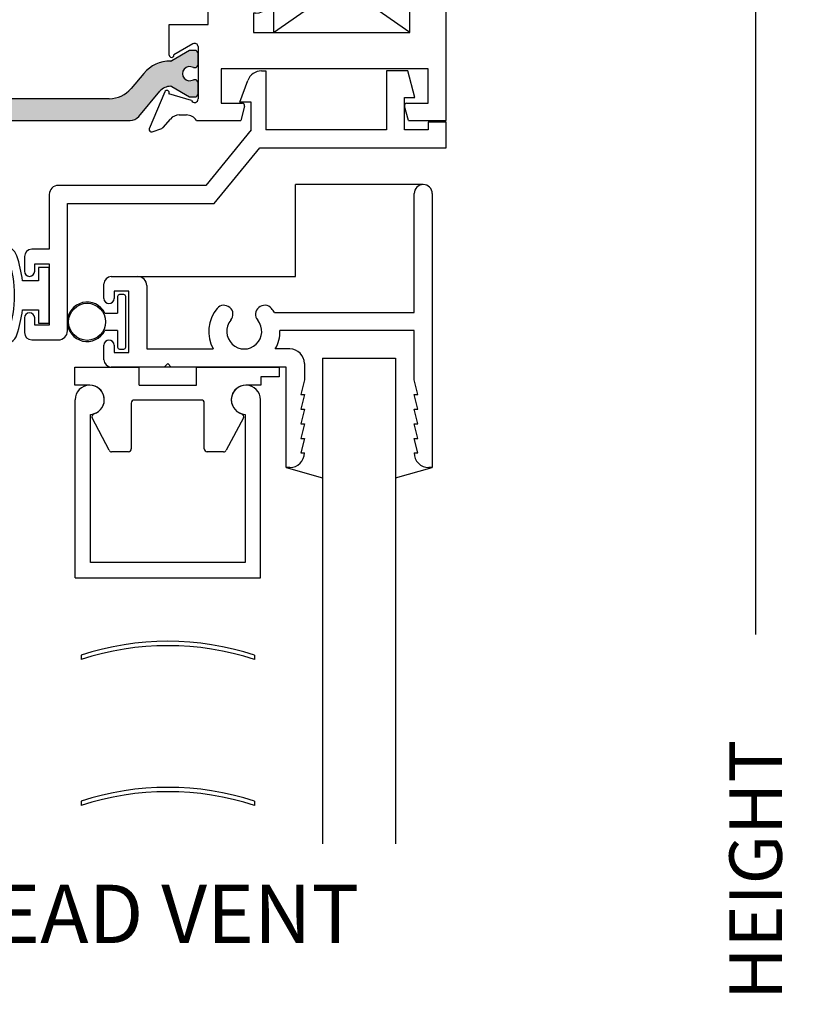
# Paper-space layout 'Page2' of a CAD drawing. Units: inches. Extents: x 0.7 to 8, y 0.3 to 10.4.
# Drawn here: x 2 to 3.3, y 6.6 to 8.2 of the extents above; entities that cross this region are included whole.
import ezdxf
from ezdxf.enums import TextEntityAlignment as Align

# ---------------------------------------------------------------- set-up
doc = ezdxf.new("R2010")
doc.units = ezdxf.units.IN
doc.header["$MEASUREMENT"] = 0
for name, color, linetype in [('20-0686', 7, 'Continuous'), ('20-0709', 7, 'Continuous'), ('20-4076', 7, 'Continuous'), ('20-4258', 7, 'Continuous'), ('BLIND_CLIP', 7, 'Continuous'), ('Default', 7, 'Continuous'), ('DV16_Default', 7, 'Continuous'), ('H-4941', 7, 'Continuous'), ('H-4942', 7, 'Continuous'), ('S-10007', 7, 'Continuous'), ('S-10010', 7, 'Continuous')]:
    doc.layers.add(name, color=color, linetype=linetype)
doc.styles.add('SEACAD_arial_ttf', font='arial.ttf')
doc.dimstyles.new('ANSI', dxfattribs={"dimtxt": 0.093, "dimasz": 0.093, "dimexe": 0.02325, "dimexo": 0.06975, "dimgap": 0.0465, "dimtad": 0, "dimtih": 1, "dimtoh": 1, "dimdec": 3, "dimlfac": 2, "dimzin": 4, "dimdsep": 46, "dimtxsty": 'SEACAD_arial_ttf', "dimblk1": '_SE_FILLED', "dimblk2": '_SE_FILLED', "dimsah": 1, "dimcen": 0.0465, "dimadec": 0, "dimazin": 0, "dimtfac": 1, "dimtdec": 3, "dimtofl": 0, "dimtmove": 0, "dimatfit": 3, "dimfxl": 0, "dimtolj": 1, "dimtzin": 4, "dimarcsym": 0})

# ---------------------------------------------------------------- blocks, each defined once
blk = doc.blocks.new('SEANNOT_GROUP60')
at = {"layer": 'Default', "color": 7, "linetype": 'Continuous'}
blk.add_circle((1.690347755261085, 6.716804906861523), 0.1, dxfattribs=at)
at = {"layer": 'Default', "color": 7, "linetype": 'Continuous', "style": 'SEACAD_arial_ttf'}
for s, p in [('1', (1.651217320478477, 6.766804906861522)), ('HEAD VENT', (1.860347755261085, 6.766804906861522))]:
    blk.add_text(s, height=0.1, dxfattribs=at).set_placement(p, align=Align.TOP_LEFT)
blk = doc.blocks.new('DMBLK38')
at = {"layer": 'Default', "linetype": 'Continuous'}
for points in [[(3.280570312678017, 9.279881901016552), (3.265570313042626, 9.369881898828897), (3.250570313407235, 9.279881901016552)], [(3.280570312678017, 3.909866364151759), (3.250570313407235, 3.909866364151759), (3.265570313042626, 3.819866366339414)]]:
    blk.add_hatch(color=7, dxfattribs=at).paths.add_polyline_path(points)
at = {"layer": 'Default', "color": 7, "linetype": 'Continuous'}
for p, q in [((3.220655489819164, 9.369881898828897), (3.288070312495713, 9.369881898828897)), ((3.265570313042626, 9.369881898828897), (3.265570313042626, 7.194939357284065)), ((3.265570313042626, 5.994808907884246), (3.265570313042626, 3.819866366339414)), ((3.251655489819163, 3.819866366339414), (3.288070312495713, 3.819866366339414))]:
    blk.add_line(p, q, dxfattribs=at)
at = {"layer": 'Default', "color": 7, "linetype": 'Continuous', "style": 'SEACAD_arial_ttf'}
blk.add_text('WINDOW HEIGHT', height=0.09, rotation=90, dxfattribs=at).set_placement((3.220570313042626, 6.026308925230659), align=Align.TOP_LEFT)
blk = doc.blocks.new('_SE_FILLED')
at = {"color": 0}
blk.add_line((0, 0), (-1, 0), dxfattribs=at)
blk.add_solid([(0, 0), (-1, -0.1665), (-1, 0.1665), (0, 0)], dxfattribs=at)
blk = doc.blocks.new('SE10')
at = {"layer": 'S-10010', "color": 7, "linetype": 'Continuous'}
for p, q in [((2.419160677623508, 8.160087206765912), (2.426655489168265, 8.160087206765912)), ((2.426655489168265, 8.160087206765912), (2.426655489168265, 8.059087206765911)), ((2.669655489168265, 8.160087206765912), (2.633155489168265, 8.160087206765912)), ((2.633155489168265, 8.160087206765912), (2.633155489168265, 8.059087206765911)), ((2.681650753742967, 8.114771762817037), (2.669655489168265, 8.16008720676591)), ((2.382155489168265, 8.106511397086548), (2.39566836210386, 8.143637710349054)), ((2.664155489168266, 8.059087206765911), (2.664155489168266, 8.114771762817037)), ((2.664155489168266, 8.114771762817037), (2.681650753742967, 8.114771762817037)), ((2.401655489168265, 8.106511397086548), (2.382155489168265, 8.106511397086548)), ((2.401655489168265, 8.059087206765911), (2.401655489168265, 8.106511397086546)), ((2.401655489168265, 8.059087206765911), (2.323655489168265, 7.964087206765911)), ((2.633155489168265, 8.059087206765911), (2.426655489168265, 8.059087206765911)), ((2.704655489168265, 8.059087206765911), (2.664155489168265, 8.059087206765911)), ((2.704655489168265, 8.07208720676591), (2.704655489168265, 8.059087206765911)), ((2.735655489168265, 8.07208720676591), (2.704655489168265, 8.07208720676591)), ((2.735655489168265, 8.028087206765912), (2.735655489168265, 8.072087206765913)), ((2.338313161181957, 7.933087206765912), (2.416313161181956, 8.028087206765912)), ((2.416313161181956, 8.028087206765912), (2.735655489168265, 8.028087206765912)), ((2.323655489168265, 7.964087206765911), (2.071155489168265, 7.964087206765911)), ((2.055655489168265, 7.948587206765912), (2.055655489168265, 7.854587206765911)), ((2.086655489168265, 7.933087206765912), (2.338313161181957, 7.933087206765912)), ((2.086655489168265, 7.715087206765912), (2.086655489168265, 7.933087206765912)), ((2.013155489168265, 7.842087206765912), (2.013155489168265, 7.817087206765912)), ((2.055655489168265, 7.854587206765911), (2.025655489168265, 7.854587206765911)), ((2.030655489168265, 7.829587206765912), (2.055655489168265, 7.829587206765912)), ((2.030655489168265, 7.817087206765912), (2.030655489168265, 7.829587206765912)), ((2.055655489168265, 7.829587206765912), (2.055655489168265, 7.724587206765912)), ((2.013155489168265, 7.737087206765912), (2.013155489168265, 7.712087206765911)), ((2.030655489168265, 7.724587206765912), (2.030655489168265, 7.737087206765912)), ((2.055655489168265, 7.724587206765912), (2.030655489168265, 7.724587206765912)), ((2.025655489168265, 7.699587206765912), (2.071155489168266, 7.699587206765912))]:
    blk.add_line(p, q, dxfattribs=at)
for centre, radius, start, end in [((2.419160677623508, 8.135087206765911), 0.025, 90, 159.9999999999974), ((2.071155489168266, 7.948587206765912), 0.01549999999999999, 90, 180), ((2.025655489168265, 7.842087206765912), 0.0125, 90, 180), ((2.021905489168265, 7.817087206765912), 0.00875, 180, 0), ((2.021905489168265, 7.737087206765912), 0.008749999999999944, 0, 180), ((2.025655489168265, 7.712087206765912), 0.0125, 180, 270), ((2.071155489168266, 7.715087206765912), 0.01550000000000001, 270, 0)]:
    blk.add_arc(centre, radius, start, end, dxfattribs=at)
blk = doc.blocks.new('SE11')
at = {"layer": 'S-10007', "color": 7, "linetype": 'Continuous'}
for p, q in [((2.680655489168264, 7.746484216840671), (2.680655489168264, 7.949984216840671)), ((2.711655489168265, 7.949984216840671), (2.711655489168265, 7.480984216840672)), ((2.161655489168265, 7.807984216840672), (2.207155489168265, 7.807984216840672)), ((2.149155489168264, 7.77048421684067), (2.149155489168264, 7.795484216840671)), ((2.222655489168265, 7.792484216840671), (2.222655489168265, 7.68398421684067)), ((2.166655489168265, 7.782984216840671), (2.166655489168265, 7.77048421684067)), ((2.191655489168264, 7.782984216840671), (2.166655489168265, 7.782984216840671)), ((2.191655489168264, 7.677984216840671), (2.191655489168264, 7.782984216840671)), ((2.441276705736648, 7.746484216840671), (2.680655489168264, 7.746484216840671)), ((2.680655489168264, 7.715484216840672), (2.450637043756517, 7.715484216840672)), ((2.680655489168264, 7.630984216840671), (2.680655489168264, 7.715484216840671)), ((2.149155489168264, 7.665484216840671), (2.149155489168264, 7.690484216840671)), ((2.166655489168265, 7.690484216840671), (2.166655489168265, 7.677984216840671)), ((2.166655489168265, 7.677984216840671), (2.191655489168264, 7.677984216840671)), ((2.222655489168265, 7.683984216840671), (2.336542402268706, 7.683984216840671)), ((2.467655489168264, 7.683984216840671), (2.442768576067822, 7.683984216840671)), ((2.252655489168264, 7.652984216840671), (2.258655489168264, 7.658984216840671)), ((2.258655489168264, 7.658984216840672), (2.264655489168264, 7.652984216840672)), ((2.492655489168265, 7.65898421684067), (2.492655489168265, 7.630984216840671)), ((2.252655489168264, 7.652984216840671), (2.161655489168265, 7.652984216840671)), ((2.461655489168264, 7.652984216840671), (2.264655489168264, 7.652984216840671)), ((2.461655489168264, 7.480984216840671), (2.461655489168264, 7.652984216840671)), ((2.492655489168265, 7.630984216840671), (2.486655489168264, 7.605984216840671)), ((2.686655489168264, 7.605984216840672), (2.680655489168264, 7.630984216840672)), ((2.492655489168264, 7.605984216840672), (2.486655489168264, 7.580984216840672)), ((2.486655489168264, 7.605984216840672), (2.492655489168265, 7.605984216840672)), ((2.680655489168264, 7.605984216840672), (2.686655489168265, 7.605984216840672)), ((2.686655489168264, 7.580984216840672), (2.680655489168264, 7.605984216840672)), ((2.492655489168264, 7.580984216840672), (2.486655489168264, 7.555984216840671)), ((2.486655489168264, 7.580984216840672), (2.492655489168265, 7.580984216840672)), ((2.680655489168264, 7.580984216840672), (2.686655489168265, 7.580984216840672)), ((2.686655489168264, 7.555984216840671), (2.680655489168264, 7.580984216840672)), ((2.492655489168264, 7.555984216840671), (2.486655489168264, 7.530984216840671)), ((2.486655489168264, 7.555984216840671), (2.492655489168265, 7.555984216840671)), ((2.680655489168264, 7.555984216840671), (2.686655489168265, 7.555984216840671)), ((2.686655489168264, 7.530984216840671), (2.680655489168264, 7.555984216840671)), ((2.492655489168264, 7.530984216840671), (2.486655489168264, 7.505984216840671)), ((2.486655489168264, 7.530984216840671), (2.492655489168265, 7.530984216840671)), ((2.680655489168264, 7.530984216840671), (2.686655489168265, 7.530984216840671)), ((2.686655489168264, 7.505984216840671), (2.680655489168264, 7.530984216840672)), ((2.486655489168264, 7.505984216840671), (2.492655489168265, 7.505984216840671)), ((2.680655489168264, 7.505984216840671), (2.686655489168265, 7.505984216840671)), ((2.467655489168264, 7.480984216840671), (2.461655489168264, 7.480984216840671)), ((2.711655489168265, 7.480984216840671), (2.705655489168265, 7.480984216840671))]:
    blk.add_line(p, q, dxfattribs=at)
for centre, radius, start, end in [((2.696155489168264, 7.949984216840671), 0.01550000000000001, 0, 180), ((2.161655489168265, 7.795484216840671), 0.0125, 90, 180), ((2.207155489168265, 7.792484216840671), 0.01549999999999999, 0, 90), ((2.157905489168265, 7.77048421684067), 0.008750000000000027, 180, 0), ((2.354842845773398, 7.743281483946356), 0.01550000000000001, 319.9170497478033, 139.9170497478023), ((2.424468132563131, 7.743281483946356), 0.01549999999999997, 40.08295025219772, 220.0829502521966), ((2.389655489168264, 7.713984216840671), 0.06099999999999998, 139.9170497478015, 209.4591749117534), ((2.389655489168264, 7.713984216840671), 0.06099999999999998, 32.19394754430075, 40.08295025219856), ((2.389655489168264, 7.713984216840671), 0.03000000000000002, 139.9170497478, 40.08295025219815), ((2.389655489168264, 7.713984216840671), 0.06099999999999996, 330.5408250882465, 1.409054638939911), ((2.157905489168265, 7.690484216840671), 0.008750000000000077, 0, 180), ((2.467655489168264, 7.65898421684067), 0.025, 0, 90), ((2.161655489168265, 7.665484216840671), 0.0125, 180, 270), ((2.467655489168264, 7.505984216840671), 0.025, 270, 0), ((2.705655489168264, 7.505984216840671), 0.025, 180, 270)]:
    blk.add_arc(centre, radius, start, end, dxfattribs=at)
blk = doc.blocks.new('SE14')
at = {"layer": '20-4258', "color": 7, "linetype": 'Continuous'}
for p, q in [((1.976422846633165, 7.860442527596103), (1.955507063243368, 7.860437363045664)), ((1.976411831735063, 7.845453118711972), (1.955496049821224, 7.845443517064392)), ((2.055655484895641, 7.823337182761072), (2.03690548489564, 7.823337182761072)), ((2.03690548489564, 7.823337182761072), (2.03690548489564, 7.800837182739722)), ((2.055655484895641, 7.728337182761072), (2.055655484895641, 7.823337182761072)), ((2.03690548489564, 7.800837182739722), (2.009680173550533, 7.800837182739722)), ((2.009687714018175, 7.750837182761072), (2.03690548489564, 7.750837182761072)), ((2.03690548489564, 7.750837182761072), (2.03690548489564, 7.728337182761072)), ((2.03690548489564, 7.728337182761072), (2.055655484895641, 7.728337182761072)), ((1.955527894397987, 7.706212182761082), (1.976443679588775, 7.706212182761082)), ((1.955527894344744, 7.691212182643461), (1.976443678340313, 7.691212182643461))]:
    blk.add_line(p, q, dxfattribs=at)
for centre, radius, start, end in [((1.955520026606238, 7.807937364646128), 0.05250000000000021, 90.01414754263375, 148.9566831795991), ((1.976429019663103, 7.83544252835823), 0.0250000000000001, 18.62803672023868, 90.01414754263268), ((1.955513264656786, 7.807943521015734), 0.03750000000000002, 90.02630233219713, 148.7012307998506), ((1.976416423487669, 7.835453119766183), 0.009999999999999074, 18.50935438440643, 90.02630880541452), ((1.798631453510027, 7.775792008505132), 0.1975285120144398, 341.4770899626967, 18.54863693875495), ((1.79777832505183, 7.775637840079786), 0.2133949396486716, 6.781757905056828, 18.52238450185595), ((2.008353507324558, 7.775849978464434), 0.1143138267916096, 148.8332480603681, 180.0167176635706), ((2.00836484215864, 7.775839887474864), 0.09933795192255819, 148.7155596972934, 211.2946299027465), ((2.008353451572077, 7.775812495495611), 0.1143137662476595, 179.9979306442755, 211.3905335512076), ((1.797778806015248, 7.775972972169595), 0.2133944544738282, 341.5196657751902, 353.2354103922181), ((1.955527894397987, 7.743712182761084), 0.03750000000000124, 211.2827236471587, 270), ((1.955527894344744, 7.743712182643461), 0.05250000000000011, 211.5140344952425, 270), ((1.976443679588775, 7.716212182761081), 0.009999999999999893, 270, 341.5076085898435), ((1.976443678340313, 7.71621218264346), 0.025, 270, 341.6251761442244)]:
    blk.add_arc(centre, radius, start, end, dxfattribs=at)
blk = doc.blocks.new('SE17')
at = {"layer": 'DV16_Default', "linetype": 'Continuous'}
h = blk.add_hatch(color=7, dxfattribs=at)
edge = h.paths.add_edge_path()
edge.add_arc((2.224817045620579, 8.35367834644705), 0.04900000000000001, 40.00015754415898, 90, ccw=False)
edge.add_line((2.26235313672821, 8.385175042533458), (2.284068469414544, 8.359295861304082))
edge.add_arc((2.329312864946063, 8.397260628908237), 0.05906249999999957, 220.0001575441607, 270.4762494045164)
edge.add_arc((2.329837041988186, 8.334200307432061), 0.00399999999999996, 60.00009955789392, 90.47624940452027, ccw=False)
edge.add_line((2.331837035968915, 8.33766441252242), (2.362441981932365, 8.319994709637882))
edge.add_line((2.362441981932365, 8.319994709637882), (2.371155489168264, 8.319994709637882))
edge.add_arc((2.371155489168264, 8.325994709637882), 0.006000000000000018, 270, 360)
edge.add_line((2.377155489168264, 8.325994709637882), (2.377155489168264, 8.343525719417787))
edge.add_arc((2.371155489168264, 8.343525719417787), 0.006000000000000018, 0, 90)
edge.add_line((2.371155489168264, 8.349525719417787), (2.368882827980746, 8.349525719417787))
edge.add_arc((2.362389954730765, 8.359861936679003), 0.01220634221670729, 57.86430687963173, 302.1356931203701, ccw=False)
edge.add_line((2.368882827980746, 8.370198153940219), (2.371155489168221, 8.370198153940203))
edge.add_arc((2.371155489168264, 8.376198153940202), 0.006000000000000018, 269.9999999995886, 360)
edge.add_line((2.377155489168264, 8.376198153940202), (2.377155489168264, 8.393729163720064))
edge.add_arc((2.371155489168264, 8.393729163720066), 0.00599999999999995, 0, 90)
edge.add_line((2.371155489168264, 8.399729163720064), (2.362441740079514, 8.399729163720064))
edge.add_line((2.362441740079514, 8.399729163720064), (2.331828406733079, 8.382054455000171))
edge.add_arc((2.32982839888527, 8.385518552084362), 0.003999999999999961, 270.3416062596574, 300.0001298018203, ccw=False)
edge.add_arc((2.329711392306696, 8.405143203277708), 0.0236249999999991, 220.0001575441576, 270.3416062596567, ccw=False)
edge.add_line((2.311613634094089, 8.389957296236048), (2.275394275244891, 8.43312160622887))
edge.add_arc((2.260456443069406, 8.42058720676591), 0.01950000000000002, 40.00015754416086, 90)
edge.add_line((2.260456443069406, 8.44008720676591), (2.100355593638653, 8.44008720676591))
edge.add_arc((2.100355593638652, 8.42058720676591), 0.01950000000000002, 90, 139.99984245584)
edge.add_line((2.085417761463166, 8.43312160622887), (2.049198402613969, 8.389957296236048))
edge.add_arc((2.031100644401362, 8.405143203277708), 0.02362499999999914, 269.65839374034226, 319.9998424558424, ccw=False)
edge.add_arc((2.030983637822788, 8.385518552084362), 0.004000000000000043, 239.9998701981742, 269.65839374033624, ccw=False)
edge.add_line((2.028983629974978, 8.382054455000171), (1.998370296628544, 8.399729163720064))
edge.add_line((1.998370296628544, 8.399729163720064), (1.989656547539794, 8.399729163720064))
edge.add_arc((1.989656547539794, 8.393729163720066), 0.006000000000000018, 90, 180)
edge.add_line((1.983656547539794, 8.393729163720066), (1.983656547537536, 8.376198153940393))
edge.add_arc((1.989656547539794, 8.376198153940202), 0.005999999999999984, 180, 270.0000000004113)
edge.add_line((1.989656547539837, 8.370198153940203), (1.991929208727312, 8.370198153940219))
edge.add_arc((1.998422081977293, 8.359861936679003), 0.01220634221670728, -122.1356931203693, 122.13569312036739, ccw=False)
edge.add_line((1.991929208727312, 8.349525719417787), (1.989656547539794, 8.349525719417787))
edge.add_arc((1.989656547539794, 8.343525719417787), 0.006000000000000018, 90, 180)
edge.add_line((1.983656547539794, 8.343525719417787), (1.983656547535939, 8.325994709638072))
edge.add_arc((1.989656547539794, 8.325994709637882), 0.005999999999999984, 180, 270)
edge.add_line((1.989656547539794, 8.319994709637882), (1.998370054775693, 8.31999470963788))
edge.add_line((1.998370054775693, 8.319994709637882), (2.028975000739143, 8.33766441252242))
edge.add_arc((2.030974994719872, 8.334200307432061), 0.003999999999999991, 89.52375059547973, 119.99990044210611, ccw=False)
edge.add_arc((2.031499171761995, 8.397260628908237), 0.05906249999999957, 269.523750595484, 319.9998424558393)
edge.add_line((2.076743567293514, 8.359295861304082), (2.098458899979848, 8.385175042533458))
edge.add_arc((2.135994991087479, 8.35367834644705), 0.04899999999999997, 90, 139.9998424558406, ccw=False)
edge.add_line((2.135994991087479, 8.402678346447049), (2.224817045620578, 8.402678346447047))
h = blk.add_hatch(color=7, dxfattribs=at)
edge = h.paths.add_edge_path()
edge.add_arc((1.990494991087479, 8.161496067084773), 0.04899999999999994, 220.0001575441592, 270, ccw=False)
edge.add_line((1.952958899979848, 8.129999370998364), (1.931243567293514, 8.15587855222774))
edge.add_arc((1.885999171761995, 8.117913784623585), 0.05906249999999959, 40.00015754415948, 90.47624940451615)
edge.add_arc((1.885474994719872, 8.18097410609976), 0.003999999999999959, 240.0000995578839, 270.4762494045202, ccw=False)
edge.add_line((1.883475000739144, 8.177510001009402), (1.852870054775693, 8.19517970389394))
edge.add_line((1.852870054775693, 8.195179703893938), (1.844156547539793, 8.195179703893938))
edge.add_arc((1.844156547539794, 8.18917970389394), 0.006000000000000018, 90, 180)
edge.add_line((1.838156547539793, 8.18917970389394), (1.838156547539793, 8.171648694114035))
edge.add_arc((1.844156547539794, 8.171648694114033), 0.005999999999999984, 180, 270)
edge.add_line((1.844156547539794, 8.165648694114035), (1.846429208727312, 8.165648694114033))
edge.add_arc((1.852922081977293, 8.155312476852817), 0.01220634221670723, -122.13569312037538, 122.135693120371, ccw=False)
edge.add_line((1.846429208727312, 8.144976259591603), (1.844156547539837, 8.144976259591619))
edge.add_arc((1.844156547539794, 8.138976259591619), 0.006000000000000018, 89.99999999958865, 180)
edge.add_line((1.838156547539793, 8.138976259591619), (1.838156547539793, 8.121445249811757))
edge.add_arc((1.844156547539794, 8.121445249811757), 0.005999999999999984, 180, 270)
edge.add_line((1.844156547539794, 8.115445249811756), (1.852870296628544, 8.115445249811756))
edge.add_line((1.852870296628544, 8.115445249811756), (1.883483629974978, 8.13311995853165))
edge.add_arc((1.885483637822788, 8.129655861447459), 0.003999999999999961, 90.34160625965421, 120.0001298018203, ccw=False)
edge.add_arc((1.885600644401362, 8.110031210254112), 0.02362499999999917, 40.00015754415841, 90.34160625965671, ccw=False)
edge.add_line((1.903698402613969, 8.125217117295772), (1.939917761463166, 8.08205280730295))
edge.add_arc((1.954855593638652, 8.09458720676591), 0.01949999999999999, 220.0001575441565, 270)
edge.add_line((1.954855593638652, 8.075087206765911), (2.193956443069406, 8.075087206765911))
edge.add_arc((2.193956443069406, 8.09458720676591), 0.01950000000000002, 270, 319.9998424558431)
edge.add_line((2.208894275244891, 8.082052807302953), (2.245113634094089, 8.125217117295774))
edge.add_arc((2.263211392306696, 8.110031210254112), 0.02362499999999922, 89.65839374034329, 139.9998424558417, ccw=False)
edge.add_arc((2.26332839888527, 8.129655861447459), 0.003999999999999975, 59.99987019817968, 89.65839374034903, ccw=False)
edge.add_line((2.26532840673308, 8.13311995853165), (2.295941740079514, 8.115445249811756))
edge.add_line((2.295941740079514, 8.115445249811756), (2.304655489168264, 8.115445249811758))
edge.add_arc((2.304655489168264, 8.121445249811757), 0.006000000000000018, 270, 360)
edge.add_line((2.310655489168264, 8.121445249811757), (2.310655489168264, 8.138976259591619))
edge.add_arc((2.304655489168264, 8.138976259591619), 0.00599999999999995, 0, 90.00000000041136)
edge.add_line((2.304655489168221, 8.144976259591617), (2.302382827980746, 8.144976259591601))
edge.add_arc((2.295889954730765, 8.155312476852817), 0.01220634221670732, 57.86430687963599, 302.1356931203746, ccw=False)
edge.add_line((2.302382827980746, 8.165648694114035), (2.304655489168264, 8.165648694114033))
edge.add_arc((2.304655489168264, 8.171648694114033), 0.006000000000000018, 270, 360)
edge.add_line((2.310655489168264, 8.171648694114033), (2.310655489168264, 8.189179703893938))
edge.add_arc((2.304655489168264, 8.18917970389394), 0.00599999999999995, 0, 90)
edge.add_line((2.304655489168264, 8.195179703893938), (2.295941981932365, 8.195179703893938))
edge.add_line((2.295941981932365, 8.195179703893938), (2.265337035968915, 8.1775100010094))
edge.add_arc((2.263337041988185, 8.18097410609976), 0.003999999999999991, 269.5237505954861, 299.99990044211887, ccw=False)
edge.add_arc((2.262812864946063, 8.117913784623585), 0.05906249999999957, 89.52375059548362, 139.9998424558407)
edge.add_line((2.217568469414544, 8.155878552227739), (2.195853136728209, 8.129999370998362))
edge.add_arc((2.158317045620579, 8.161496067084773), 0.04900000000000005, 270, 319.99984245584096, ccw=False)
edge.add_line((2.158317045620579, 8.112496067084772), (1.990494991087479, 8.112496067084772))
at = {"layer": '20-0686', "color": 7, "linetype": 'Continuous'}
for p, q in [((1.852870054775693, 8.195179703893938), (1.844156547539793, 8.195179703893938)), ((1.883475000739143, 8.1775100010094), (1.852870054775693, 8.195179703893938)), ((2.295941981932365, 8.195179703893938), (2.265337035968915, 8.1775100010094)), ((2.304655489168264, 8.195179703893938), (2.295941981932365, 8.195179703893938)), ((1.838156547539793, 8.18917970389394), (1.838156547539793, 8.171648694114035)), ((2.310655489168264, 8.171648694114033), (2.310655489168264, 8.189179703893938)), ((1.844156547539794, 8.165648694114033), (1.846429208727312, 8.165648694114033)), ((2.302382827980746, 8.165648694114033), (2.304655489168264, 8.165648694114033)), ((1.846429208727312, 8.144976259591603), (1.844156547539836, 8.144976259591619)), ((1.952958899979848, 8.129999370998364), (1.931243567293514, 8.15587855222774)), ((2.217568469414544, 8.155878552227739), (2.195853136728209, 8.129999370998362)), ((2.304655489168221, 8.144976259591619), (2.302382827980746, 8.144976259591603)), ((1.838156547539793, 8.138976259591619), (1.838156547539793, 8.121445249811757)), ((1.852870296628544, 8.115445249811756), (1.883483629974978, 8.13311995853165)), ((1.903698402613969, 8.125217117295772), (1.939917761463166, 8.08205280730295)), ((2.208894275244891, 8.082052807302953), (2.245113634094089, 8.125217117295774)), ((2.265328406733079, 8.13311995853165), (2.295941740079513, 8.115445249811756)), ((2.310655489168264, 8.121445249811757), (2.310655489168264, 8.138976259591619)), ((1.844156547539794, 8.115445249811756), (1.852870296628544, 8.115445249811756)), ((2.158317045620579, 8.112496067084772), (1.990494991087479, 8.112496067084772)), ((2.295941740079514, 8.115445249811756), (2.304655489168264, 8.115445249811756)), ((1.954855593638652, 8.075087206765911), (2.193956443069405, 8.075087206765911))]:
    blk.add_line(p, q, dxfattribs=at)
for centre, radius, start, end in [((1.844156547539794, 8.18917970389394), 0.006000000000000018, 90, 180), ((2.304655489168264, 8.18917970389394), 0.00599999999999995, 0, 90), ((1.885474994719872, 8.18097410609976), 0.003999999999999959, 240.0000995578839, 270.4762494045202), ((1.885999171761995, 8.117913784623585), 0.05906249999999959, 40.00015754415948, 90.47624940451615), ((2.262812864946063, 8.117913784623585), 0.05906249999999957, 89.52375059548362, 139.9998424558407), ((2.263337041988185, 8.18097410609976), 0.003999999999999991, 269.5237505954861, 299.9999004421189), ((1.844156547539794, 8.171648694114033), 0.005999999999999984, 180, 270), ((1.852922081977293, 8.155312476852817), 0.01220634221670723, 237.8643068796245, 122.135693120371), ((2.295889954730765, 8.155312476852817), 0.01220634221670732, 57.8643068796361, 302.1356931203746), ((2.304655489168264, 8.171648694114033), 0.006000000000000018, 270, 0), ((1.844156547539794, 8.138976259591619), 0.006000000000000018, 89.99999999958865, 180), ((2.304655489168264, 8.138976259591619), 0.00599999999999995, 0, 90.00000000041136), ((1.885483637822788, 8.129655861447459), 0.003999999999999961, 90.34160625965423, 120.0001298018203), ((1.885600644401362, 8.110031210254112), 0.02362499999999917, 40.00015754415833, 90.34160625965669), ((1.990494991087479, 8.161496067084773), 0.04899999999999994, 220.0001575441592, 270), ((2.158317045620579, 8.161496067084773), 0.04900000000000005, 270, 319.999842455841), ((2.263211392306696, 8.110031210254112), 0.02362499999999922, 89.65839374034331, 139.9998424558417), ((2.26332839888527, 8.129655861447459), 0.003999999999999975, 59.99987019817966, 89.65839374034894), ((1.844156547539794, 8.121445249811757), 0.005999999999999984, 180, 270), ((2.304655489168264, 8.121445249811757), 0.006000000000000018, 270, 0), ((1.954855593638652, 8.09458720676591), 0.01949999999999999, 220.0001575441565, 270), ((2.193956443069406, 8.09458720676591), 0.01950000000000002, 270, 319.9998424558431)]:
    blk.add_arc(centre, radius, start, end, dxfattribs=at)
at = {"layer": '20-0709', "color": 7, "linetype": 'Continuous'}
for p, q in [((2.085417761463167, 8.43312160622887), (2.049198402613969, 8.389957296236048)), ((2.260456443069406, 8.44008720676591), (2.100355593638652, 8.44008720676591)), ((2.311613634094089, 8.389957296236048), (2.275394275244891, 8.43312160622887)), ((1.998370296628544, 8.399729163720064), (1.989656547539794, 8.399729163720064)), ((2.028983629974978, 8.382054455000171), (1.998370296628544, 8.399729163720064)), ((2.135994991087479, 8.402678346447049), (2.224817045620579, 8.402678346447049)), ((2.362441740079514, 8.399729163720064), (2.331828406733079, 8.382054455000171)), ((2.371155489168264, 8.399729163720064), (2.362441740079514, 8.399729163720064)), ((1.983656547539794, 8.393729163720066), (1.983656547539794, 8.376198153940203)), ((2.076743567293514, 8.359295861304082), (2.098458899979848, 8.385175042533458)), ((2.262353136728209, 8.385175042533458), (2.284068469414544, 8.359295861304082)), ((2.377155489168264, 8.376198153940202), (2.377155489168264, 8.393729163720064)), ((1.989656547539837, 8.370198153940203), (1.991929208727312, 8.370198153940219)), ((2.368882827980746, 8.370198153940219), (2.371155489168221, 8.370198153940203)), ((1.991929208727312, 8.349525719417787), (1.989656547539794, 8.349525719417787)), ((2.371155489168264, 8.349525719417787), (2.368882827980746, 8.349525719417787)), ((1.983656547539794, 8.343525719417787), (1.983656547539794, 8.325994709637882)), ((1.998370054775693, 8.319994709637882), (2.028975000739143, 8.33766441252242)), ((2.331837035968915, 8.33766441252242), (2.362441981932365, 8.319994709637882)), ((2.377155489168264, 8.325994709637882), (2.377155489168264, 8.343525719417787)), ((1.989656547539794, 8.319994709637882), (1.998370054775693, 8.319994709637882)), ((2.362441981932365, 8.319994709637882), (2.371155489168264, 8.319994709637882))]:
    blk.add_line(p, q, dxfattribs=at)
for centre, radius, start, end in [((2.100355593638652, 8.42058720676591), 0.01950000000000002, 90, 139.99984245584), ((2.260456443069406, 8.42058720676591), 0.01950000000000002, 40.00015754416086, 90), ((1.989656547539794, 8.393729163720066), 0.006000000000000018, 90, 180), ((2.135994991087479, 8.35367834644705), 0.04899999999999997, 90, 139.9998424558406), ((2.224817045620579, 8.35367834644705), 0.04900000000000001, 40.00015754415906, 90), ((2.371155489168264, 8.393729163720066), 0.00599999999999995, 0, 90), ((2.030983637822788, 8.385518552084362), 0.004000000000000043, 239.9998701981742, 269.6583937403362), ((2.031100644401362, 8.405143203277708), 0.02362499999999914, 269.6583937403423, 319.9998424558424), ((2.329711392306696, 8.405143203277708), 0.0236249999999991, 220.0001575441576, 270.3416062596567), ((2.32982839888527, 8.385518552084362), 0.003999999999999961, 270.3416062596574, 300.0001298018203), ((1.989656547539794, 8.376198153940202), 0.005999999999999984, 180, 270.0000000004113), ((1.998422081977293, 8.359861936679003), 0.01220634221670728, 237.8643068796307, 122.1356931203675), ((2.362389954730765, 8.359861936679003), 0.01220634221670729, 57.86430687963166, 302.1356931203701), ((2.371155489168264, 8.376198153940202), 0.006000000000000018, 269.9999999995886, 0), ((1.989656547539794, 8.343525719417787), 0.006000000000000018, 90, 180), ((2.031499171761995, 8.397260628908237), 0.05906249999999957, 269.523750595484, 319.9998424558393), ((2.329312864946063, 8.397260628908237), 0.05906249999999957, 220.0001575441607, 270.4762494045164), ((2.371155489168264, 8.343525719417787), 0.006000000000000018, 0, 90), ((2.030974994719872, 8.334200307432061), 0.003999999999999991, 89.52375059547977, 119.9999004421062), ((2.329837041988186, 8.334200307432061), 0.00399999999999996, 60.00009955789385, 90.47624940452026), ((1.989656547539794, 8.325994709637882), 0.005999999999999984, 180, 270), ((2.371155489168264, 8.325994709637882), 0.006000000000000018, 270, 0)]:
    blk.add_arc(centre, radius, start, end, dxfattribs=at)
at = {"layer": 'DV16_Default', "color": 7, "linetype": 'Continuous'}
for p, q in [((1.485656547539794, 8.388087206765912), (1.775656547539794, 8.200587206765912)), ((1.485656547539794, 8.200587206765912), (1.775656547539794, 8.388087206765912)), ((1.775656547539793, 8.388087206765912), (1.775656547539793, 8.200587206765912)), ((2.673155489168265, 8.22608720676591), (2.439655489168265, 8.388087206765912)), ((2.439655489168265, 8.388087206765912), (2.439655489168265, 8.22608720676591)), ((2.439655489168265, 8.22608720676591), (2.673155489168265, 8.388087206765912)), ((1.775656547539793, 8.200587206765912), (1.485656547539794, 8.200587206765912))]:
    blk.add_line(p, q, dxfattribs=at)
at = {"layer": 'H-4941', "color": 7, "linetype": 'Continuous'}
for p, q in [((2.319984186814973, 8.38692688431488), (2.293467766081159, 8.450037788025599)), ((2.298523569741567, 8.455345977249054), (2.314645431542965, 8.449478099432392)), ((2.317121568164347, 8.44777629788162), (2.329561297563809, 8.433466026186101)), ((2.439655489168265, 8.436087206765912), (2.374177533698814, 8.436087206765912)), ((2.439655489168265, 8.423087206765912), (2.439655489168265, 8.436087206765912)), ((2.735655489168264, 8.436087206765912), (2.673155489168264, 8.436087206765912)), ((2.673155489168265, 8.436087206765912), (2.673155489168265, 8.423087206765912)), ((2.735655489168264, 8.075087206765911), (2.735655489168264, 8.436087206765912)), ((2.344655489168264, 8.42658720676591), (2.357155489168265, 8.42658720676591)), ((2.673155489168265, 8.423087206765912), (2.439655489168265, 8.423087206765912)), ((2.365756328522147, 8.401704278472497), (2.32709527843414, 8.390654903804505)), ((2.377155489168264, 8.310106971952024), (2.377155489168264, 8.39908720676591)), ((2.32709527843414, 8.390654903804506), (2.327359632989183, 8.390025721795507)), ((2.673155489168265, 8.388087206765912), (2.439655489168265, 8.388087206765912)), ((2.439655489168265, 8.388087206765912), (2.439655489168265, 8.29008720676591)), ((2.673155489168265, 8.22608720676591), (2.673155489168265, 8.388087206765912)), ((2.327655489168265, 8.23958720676591), (2.327655489168265, 8.323674703277979)), ((2.335655489168265, 8.323674703277979), (2.368155489168265, 8.304910819529315)), ((2.405655489168264, 8.25908720676591), (2.405655489168264, 8.22608720676591)), ((2.408655489168265, 8.25908720676591), (2.405655489168264, 8.25908720676591)), ((2.261188815723255, 8.187228887404176), (2.261188815723255, 8.23958720676591)), ((2.261188815723255, 8.23958720676591), (2.327655489168264, 8.23958720676591)), ((2.405655489168264, 8.22608720676591), (2.673155489168265, 8.22608720676591)), ((2.301688815723255, 8.20628025980498), (2.269178880328895, 8.18751063985371)), ((2.310655489168264, 8.201715619852953), (2.310655489168264, 8.112087206765912)), ((2.704655489168264, 8.16358720676591), (2.350155489168264, 8.16358720676591)), ((2.350155489168264, 8.16358720676591), (2.350155489168264, 8.104587206765911)), ((2.704655489168264, 8.10458720676591), (2.704655489168264, 8.163587206765909)), ((2.25344145239849, 8.124145818368758), (2.226967766080526, 8.06113662550649)), ((2.260588379845947, 8.120521481352126), (2.260902761276575, 8.121269730763158)), ((2.299256328522147, 8.109470135059324), (2.260588379845947, 8.120521481352128)), ((2.350155489168264, 8.10458720676591), (2.386347088853618, 8.10458720676591)), ((2.390210792158774, 8.0995519305855), (2.383655489168264, 8.075087206765911)), ((2.670655489168264, 8.075087206765911), (2.664100186177754, 8.0995519305855)), ((2.667963889482911, 8.10458720676591), (2.704655489168264, 8.10458720676591)), ((2.250621568164346, 8.063398115650202), (2.263061297563809, 8.077708387345721)), ((2.278155489168264, 8.08458720676591), (2.290655489168264, 8.08458720676591)), ((2.307677533698814, 8.075087206765911), (2.383655489168265, 8.075087206765911)), ((2.670655489168264, 8.075087206765911), (2.735655489168264, 8.075087206765911)), ((2.232023569741567, 8.055828436282766), (2.248145431542964, 8.061696314099429))]:
    blk.add_line(p, q, dxfattribs=at)
for centre, radius, start, end in [((2.297155489168264, 8.451587206765911), 0.004000000000000048, 69.99999999999528, 202.7899999999951), ((2.312593310683011, 8.443839943707676), 0.005999999999999984, 41.00000000001434, 70.00000000000216), ((2.344655489168264, 8.44658720676591), 0.02000000000000001, 220.9999999999965, 270), ((2.357155489168265, 8.44658720676591), 0.01999999999999999, 270, 328.3317567464569), ((2.371155489168264, 8.39908720676591), 0.006000000000000018, 0, 154.1396851051909), ((2.323671909902078, 8.388476303055192), 0.003999999999999895, 202.7899999999951, 22.78999999999265), ((2.331655489168265, 8.323674703277979), 0.004000000000000012, 0, 180), ((2.371155489168264, 8.310106971952024), 0.00600000000000002, 240.0000000000135, 0), ((2.408655489168265, 8.29008720676591), 0.03099999999999995, 270, 0), ((2.304688815723255, 8.201084107382274), 0.005999999999999994, 6.04169006738429, 120.0000000000024), ((2.265188815723255, 8.187228887404176), 0.004000000000000028, 180, 4.039151323965618), ((2.257129175485595, 8.122596399628444), 0.003999999999999992, 340.6299999893437, 157.2099999999839), ((2.304655489168264, 8.112087206765912), 0.006000000000000086, 205.8603148948244, 0), ((2.386347088853618, 8.10058720676591), 0.003999999999999988, 345.0000000000013, 90), ((2.667963889482911, 8.10058720676591), 0.004000000000000012, 90, 194.9999999999987), ((2.278155489168264, 8.06458720676591), 0.01999999999999987, 90, 138.9999999999997), ((2.290655489168265, 8.06458720676591), 0.02000000000000006, 31.66824325354241, 90), ((2.230655489168264, 8.05958720676591), 0.0040000000006865, 157.2099999999999, 290.0000000000018), ((2.24609331068301, 8.067334469824143), 0.005999999999999914, 290.0000000000036, 319.000000000014)]:
    blk.add_arc(centre, radius, start, end, dxfattribs=at)
at = {"layer": 'H-4942', "color": 7, "linetype": 'Continuous'}
for p, q in [((1.479156547539793, 8.85608720676591), (1.436633391560383, 8.850488927075922)), ((1.496656547539793, 8.85608720676591), (1.479156547539793, 8.85608720676591)), ((1.496656547539793, 8.825837206765911), (1.496656547539793, 8.856087206765912)), ((1.423156547539794, 8.835121531724628), (1.423156547539794, 7.721052881807191)), ((1.454156547539794, 8.838587206765911), (1.479156547539794, 8.838587206765911)), ((1.454156547539794, 8.733587206765911), (1.454156547539794, 8.838587206765911)), ((1.479156547539793, 8.838587206765911), (1.479156547539793, 8.825837206765911)), ((1.487656547539793, 8.817337206765911), (1.488156547539793, 8.817337206765911)), ((1.488156547539794, 8.75483720676591), (1.487656547539794, 8.75483720676591)), ((1.479156547539793, 8.733587206765911), (1.454156547539794, 8.733587206765911)), ((1.479156547539793, 8.74633720676591), (1.479156547539793, 8.73358720676591)), ((1.496656547539793, 8.70108720676591), (1.496656547539793, 8.74633720676591)), ((1.485656547539794, 8.70108720676591), (1.496656547539793, 8.70108720676591)), ((1.485656547539794, 8.423087206765912), (1.485656547539794, 8.701087206765912)), ((1.609656547539794, 8.511587206765912), (1.531156547539794, 8.511587206765912)), ((1.531156547539794, 8.511587206765912), (1.531156547539794, 8.423087206765912)), ((1.609656547539794, 8.482087206765911), (1.609656547539794, 8.511587206765912)), ((1.983656547539794, 8.511587206765912), (1.905156547539794, 8.511587206765912)), ((1.905156547539794, 8.511587206765912), (1.905156547539794, 8.482087206765911)), ((1.983656547539794, 8.436044836179583), (1.983656547539794, 8.511587206765912)), ((1.560656547539794, 8.482087206765911), (1.609656547539794, 8.482087206765911)), ((1.560656547539794, 8.423087206765912), (1.560656547539794, 8.482087206765911)), ((1.905156547539794, 8.482087206765911), (1.954156547539794, 8.482087206765911)), ((1.954156547539794, 8.482087206765911), (1.954156547539794, 8.423087206765912)), ((2.043881211616621, 8.447803352087531), (2.031250739144251, 8.433273655587048)), ((2.040810000072381, 8.386984566569286), (2.067343018075439, 8.449992439808442)), ((2.062288466882841, 8.455303606623593), (2.046357348238004, 8.449505153638302)), ((1.986542883400827, 8.436044836179581), (1.983656547539794, 8.436044836179581)), ((1.531156547539794, 8.423087206765912), (1.485656547539794, 8.423087206765912)), ((1.954156547539794, 8.423087206765912), (1.560656547539794, 8.423087206765912)), ((2.016156547539794, 8.42639483616685), (2.003656547539794, 8.426394836166955)), ((1.983656547535433, 8.310072843098446), (1.983656547538268, 8.399194836181113)), ((1.995055708184439, 8.401811907887591), (2.033608300862654, 8.390793530477008)), ((1.485656547539795, 8.388087206765912), (1.485656547539794, 8.200587206765912)), ((1.775656547539793, 8.388087206765912), (1.485656547539795, 8.388087206765912)), ((1.775656547539793, 8.388087206765912), (1.775656547539793, 8.352087206765912)), ((1.921156547536851, 8.388087206765912), (1.806656547539794, 8.388087206765912)), ((1.806656547539794, 8.35208720676591), (1.806656547539794, 8.38808720676591)), ((1.921156547536851, 8.33308720676591), (1.921156547536851, 8.38808720676591)), ((2.033608300862654, 8.39079353047701), (2.033277521977536, 8.38963615646904)), ((1.775656547539793, 8.35208720676591), (1.806656547539793, 8.35208720676591)), ((1.856156547539794, 8.33308720676591), (1.921156547536851, 8.33308720676591)), ((2.025164515238384, 8.32364517457733), (1.992656547535131, 8.304876690675567)), ((2.033156547539793, 8.27058720676591), (2.033156547539793, 8.323897505679986)), ((1.825156547539794, 8.264994836179582), (1.825156547539794, 8.302087206765911)), ((1.806656547539794, 8.264994836179582), (1.825156547539794, 8.264994836179582)), ((1.887656547539794, 8.27058720676591), (2.033156547539793, 8.27058720676591)), ((1.887656547539794, 8.187644836176768), (1.887656547539794, 8.27058720676591)), ((1.775656547539793, 8.200587206765912), (1.775656547539793, 8.233994836179582)), ((1.485656547539794, 8.200587206765912), (1.521656547539794, 8.200587206765912)), ((1.521656547539794, 8.200587206765912), (1.521656547539794, 8.169587206765911)), ((1.739656547539793, 8.16958720676591), (1.739656547539793, 8.20058720676591)), ((1.739656547539793, 8.200587206765912), (1.775656547539793, 8.200587206765912)), ((1.838156547539793, 8.20249483617958), (1.838249974356079, 8.20249483617958)), ((1.838156547539793, 8.11233720676593), (1.838156547539793, 8.202494836179582)), ((1.847156547539794, 8.206636288064018), (1.879662821430944, 8.187868782082612)), ((1.521656547539794, 8.16958720676591), (1.485656547539794, 8.16958720676591)), ((1.485656547539794, 8.16958720676591), (1.485656547539794, 8.13758720676591)), ((1.775656547539793, 8.16958720676591), (1.739656547539793, 8.16958720676591)), ((1.775656547539793, 8.13758720676591), (1.775656547539793, 8.16958720676591)), ((1.485656547539794, 8.13758720676591), (1.775656547539794, 8.13758720676591)), ((1.849685694487101, 8.110007285300497), (1.888063565755127, 8.120975727120756)), ((1.895200371175707, 8.124550937325386), (1.921844270626899, 8.061136625506224)), ((1.496656547539793, 8.075087206765911), (1.841134503009244, 8.075087206765911)), ((1.496656547539793, 8.075087206765911), (1.496656547539793, 7.81008720676591)), ((1.870656547539793, 8.08458720676591), (1.858156547539793, 8.08458720676591)), ((1.898451389601732, 8.063283697487726), (1.885667518868292, 8.077803512595265)), ((1.916788466966491, 8.055828436282766), (1.900902560140327, 8.061610433511817)), ((1.479156547539793, 7.822587206765911), (1.454156547539794, 7.822587206765911)), ((1.454156547539794, 7.822587206765911), (1.454156547539794, 7.717587206765911)), ((1.479156547539793, 7.81008720676591), (1.479156547539793, 7.822587206765911)), ((1.479156547539793, 7.71758720676591), (1.479156547539793, 7.73008720676591)), ((1.496656547539793, 7.73008720676591), (1.496656547539793, 7.70008720676591)), ((1.479156547539793, 7.70008720676591), (1.436633391560383, 7.705685486455898)), ((1.454156547539794, 7.71758720676591), (1.479156547539794, 7.71758720676591)), ((1.496656547539793, 7.70008720676591), (1.479156547539793, 7.70008720676591))]:
    blk.add_line(p, q, dxfattribs=at)
for centre, radius, start, end in [((1.438656547539793, 8.835121531724628), 0.01549999999999999, 97.4999999999992, 180), ((1.487656547539793, 8.825837206765911), 0.008499999999999992, 180, 270), ((1.488156547539794, 8.825837206765911), 0.008499999999999992, 270, 0), ((1.487656547539793, 8.74633720676591), 0.008500000000000008, 90, 180), ((1.488156547539794, 8.74633720676591), 0.008499999999999992, 0, 90), ((2.048409469097958, 8.443866997913588), 0.006000000000000005, 110.0000000000076, 139.0000000000169), ((2.063656547456107, 8.45154483614055), 0.003999999999892299, 337.1637296027424, 109.9999999999987), ((2.003656547539794, 8.446394836166954), 0.01999999999999999, 211.1647053063759, 270), ((2.016156547539794, 8.44639483616685), 0.01999999999999637, 270.0000000000013, 319.0000000000167), ((1.989656547538269, 8.399194836181113), 0.00600000000000045, 25.86031489367223, 179.9999999999831), ((2.037123529452951, 8.388536962901437), 0.003999999999999997, 164.0499999993743, 337.1637296027301), ((1.856156547539794, 8.302087206765911), 0.03100000000000002, 90, 180), ((2.029156547985183, 8.323897505679986), 0.003999999554610409, 0, 183.6167787089576), ((1.989656547535433, 8.310072843098446), 0.006000000000000095, 180, 299.999999996672), ((1.806656547539794, 8.23399483617958), 0.03099999999999995, 90, 180), ((1.844156547539794, 8.201440135641313), 0.006000000000000181, 59.99999999999282, 169.8757482982365), ((1.883656547539794, 8.18764483617956), 0.004000000000000013, 176.7905330662366, 359.9999999600014), ((1.891512648088603, 8.123001518585074), 0.003999999999999945, 22.78999999999265, 210.4275121877187), ((1.844156547539794, 8.11233720676593), 0.006000000000000001, 180, 337.1499796015369), ((1.858156547539793, 8.06458720676591), 0.02000000000000006, 90, 148.3317567464579), ((1.870656547539793, 8.06458720676591), 0.01999999999999995, 41.36208122822344, 90), ((1.902954681000281, 8.067248589236533), 0.005999999999999997, 221.3620812282295, 250.0000000000022), ((1.918156547539794, 8.05958720676591), 0.003999999999999984, 250.0000000000013, 22.79000000001734), ((1.487906547539793, 7.81008720676591), 0.00875000000000001, 180, 0), ((1.487906547539793, 7.73008720676591), 0.00875000000000001, 0, 180), ((1.438656547539793, 7.721052881807192), 0.01550000000000001, 180, 262.5000000000003)]:
    blk.add_arc(centre, radius, start, end, dxfattribs=at)
blk = doc.blocks.new('SE18')
at = {"layer": '20-4076', "color": 7, "linetype": 'Continuous'}
for p, q in [((2.172655489168264, 7.77373421684067), (2.172655489168264, 7.74548421684067)), ((2.183155489168264, 7.77723421684067), (2.176155489168264, 7.77723421684067)), ((2.186655489168265, 7.68723421684067), (2.186655489168265, 7.77373421684067)), ((2.150638955724384, 7.745484216840669), (2.172655489168264, 7.745484216840669)), ((2.172655489168264, 7.71548421684067), (2.150638955724384, 7.71548421684067)), ((2.172655489168264, 7.71548421684067), (2.172655489168264, 7.68723421684067)), ((2.176155489168265, 7.683734216840669), (2.183155489168265, 7.683734216840669))]:
    blk.add_line(p, q, dxfattribs=at)
blk.add_circle((2.120405489168264, 7.73048421684067), 0.03175, dxfattribs=at)
for centre, radius, start, end in [((2.176155489168265, 7.77373421684067), 0.003500000000000002, 90, 180), ((2.183155489168264, 7.77373421684067), 0.003500000000000002, 0, 90), ((2.120405489168264, 7.73048421684067), 0.03375, 26.38779996124258, 333.6122000387575), ((2.176155489168265, 7.68723421684067), 0.003500000000000002, 180, 270), ((2.183155489168264, 7.68723421684067), 0.003500000000000002, 270, 0)]:
    blk.add_arc(centre, radius, start, end, dxfattribs=at)
blk = doc.blocks.new('SE20')
at = {"layer": 'BLIND_CLIP', "color": 7, "linetype": 'Continuous'}
for p, q in [((2.099405489168264, 7.652984216840671), (2.209405489168264, 7.652984216840671)), ((2.099405489168265, 7.621984216840671), (2.099405489168265, 7.652984216840671)), ((2.209405489168264, 7.621984216840671), (2.209405489168264, 7.652984216840671)), ((2.307905489168264, 7.652984216840671), (2.209405489168264, 7.652984216840671)), ((2.307905489168264, 7.652984216840671), (2.449405489168264, 7.652984216840671)), ((2.307905489168264, 7.621984216840671), (2.307905489168264, 7.652984216840671)), ((2.449405489168265, 7.63648421684067), (2.417905489168264, 7.63648421684067)), ((2.417905489168264, 7.63648421684067), (2.417905489168264, 7.62198421684067)), ((2.449405489168264, 7.652984216840671), (2.449405489168264, 7.636484216840671)), ((2.124905489168264, 7.621984216840671), (2.099405489168264, 7.621984216840671)), ((2.209405489168264, 7.621984216840671), (2.307905489168264, 7.621984216840671)), ((2.417905489168264, 7.621984216840671), (2.392405489168264, 7.621984216840671)), ((2.196155489168265, 7.59148421684067), (2.196155489168265, 7.51298421684067)), ((2.316155489168264, 7.596484216840671), (2.201155489168265, 7.596484216840671)), ((2.321155489168264, 7.51298421684067), (2.321155489168264, 7.59148421684067)), ((2.158004593572931, 7.510675809138806), (2.129220260438879, 7.565980208430683)), ((2.38806711730134, 7.56593541889996), (2.358567314634872, 7.510631019608082)), ((2.191155489168264, 7.507984216840671), (2.162439822302316, 7.507984216840671)), ((2.354155686501797, 7.507984216840671), (2.326155489168264, 7.507984216840671))]:
    blk.add_line(p, q, dxfattribs=at)
for centre, radius, start, end in [((2.124905489168264, 7.596984216840671), 0.02500000000000008, 286.9577633000055, 89.99999999999899), ((2.392405489168265, 7.596984216840671), 0.025, 90, 253.0422366999945), ((2.201155489168265, 7.59148421684067), 0.004999999999999998, 90, 180), ((2.316155489168264, 7.59148421684067), 0.005000000000000006, 0, 90), ((2.133655489168265, 7.568288616132548), 0.005000000000000016, 106.9577633000082, 207.4956675655495), ((2.383655489168264, 7.568288616132548), 0.005000000000000087, 331.9241876007713, 73.04223669999666), ((2.162439822302316, 7.51298421684067), 0.004999999999999998, 207.4956675655519, 270), ((2.191155489168264, 7.51298421684067), 0.004999999999999998, 270, 0), ((2.326155489168265, 7.51298421684067), 0.004999999999999998, 180, 270), ((2.354155686501797, 7.51298421684067), 0.004999999999999998, 270, 331.9241876007917)]:
    blk.add_arc(centre, radius, start, end, dxfattribs=at)
blk = doc.blocks.new('SG6')
at = {"layer": 'Default', "color": 7, "linetype": 'Continuous'}
for p, q in [((2.126405489168265, 7.621939176267606), (2.126405489168265, 7.621984216840671)), ((2.390905489168264, 7.621984216840671), (2.390905489168264, 7.621939176267609)), ((2.099905489168264, 7.291984216840671), (2.099905489168264, 7.596984216840671)), ((2.417405489168265, 7.291984216840671), (2.417405489168265, 7.596984216840671)), ((2.126405489168265, 7.318484216840672), (2.126405489168265, 7.572029257413738)), ((2.390905489168264, 7.572029257413736), (2.390905489168264, 7.318484216840672)), ((2.390905489168264, 7.318484216840672), (2.126405489168264, 7.318484216840672)), ((2.099905489168264, 7.291984216840671), (2.417405489168265, 7.291984216840671))]:
    blk.add_line(p, q, dxfattribs=at)
for centre, start, end in [((2.124905489168264, 7.596984216840671), 273.4398127675165, 180), ((2.392405489168265, 7.596984216840671), 0, 266.5601872324835)]:
    blk.add_arc(centre, 0.025, start, end, dxfattribs=at)

psp = doc.layouts.new('Page2')

# ---------------------------------------------------------------- linework, layer by layer
at = {"layer": 'Default', "color": 7, "linetype": 'Continuous'}
for p, q in [((2.477657096963477, 7.807984216840674), (2.477657096963477, 7.965484216840674)), ((2.696155489168265, 7.965484216840674), (2.477657096963478, 7.965484216840674)), ((2.207155489168265, 7.807984216840674), (2.477657096963478, 7.807984216840674)), ((2.523655489168264, 7.668484216840673), (2.648655489168264, 7.668484216840673)), ((2.523655489168264, 7.668484216840673), (2.648655489168264, 7.668484216840673)), ((2.523655489168264, 7.668484216840673), (2.523655489168264, 6.836814655560192)), ((2.648655489168264, 7.668484216840673), (2.648655489168263, 6.836814655560192)), ((2.461655489168264, 7.480984216840673), (2.523655489168264, 7.463448747165223)), ((2.648655489168264, 7.463448747165225), (2.711655489168264, 7.480984216840673)), ((2.110155489168266, 7.159984216840676), (2.110155489168266, 7.152484216840676)), ((2.407155489168266, 7.159984216840676), (2.407155489168266, 7.152484216840676)), ((2.110155489168266, 6.909984216840677), (2.110155489168266, 6.902484216840677)), ((2.407155489168266, 6.909984216840675), (2.407155489168266, 6.902484216840674))]:
    psp.add_line(p, q, dxfattribs=at)
for centre, start in [((2.258655489168265, 6.702537408330037), 72.01512313450208), ((2.258655489168265, 6.695037408330036), 72.01512313450203), ((2.258655489168265, 6.452537408330036), 72.01512313450208), ((2.258655489168265, 6.445037408330035), 72.01512313450203)]:
    psp.add_arc(centre, 0.480946808510639, start, 107.9848768654977, dxfattribs=at)

# ---------------------------------------------------------------- block references
psp.add_blockref('SG6', (0, 0))
at = {"layer": 'Default'}
for name in ['SE17', 'SE10', 'SE11', 'SE14', 'SE18', 'SE20', 'SEANNOT_GROUP60']:
    psp.add_blockref(name, (0, 0), dxfattribs=at)

# ---------------------------------------------------------------- dimensions: what is measured, and where the dimension line sits
at = {"layer": 'Default', "color": 7, "linetype": 'Continuous'}
dim = psp.add_linear_dim(base=(3.265570313042626, 3.819866366339414), p1=(3.153155489168264, 9.369881898828897), p2=(3.184155489168264, 3.819866366339414), angle=90, text='\\A1;WINDOW HEIGHT {}', dimstyle='ANSI', override={"dimtxt": 0.09, "dimasz": 0.09, "dimexe": 0.0225, "dimexo": 0.0675, "dimgap": 0.045, "dimcen": 0.045}, dxfattribs=at)
dim.commit()
dim.dimension.update_dxf_attribs({"geometry": 'DMBLK38', "text_midpoint": (3.265570313042626, 6.594874142621965), "dimtype": 160})

doc.saveas('drawing.dxf')
